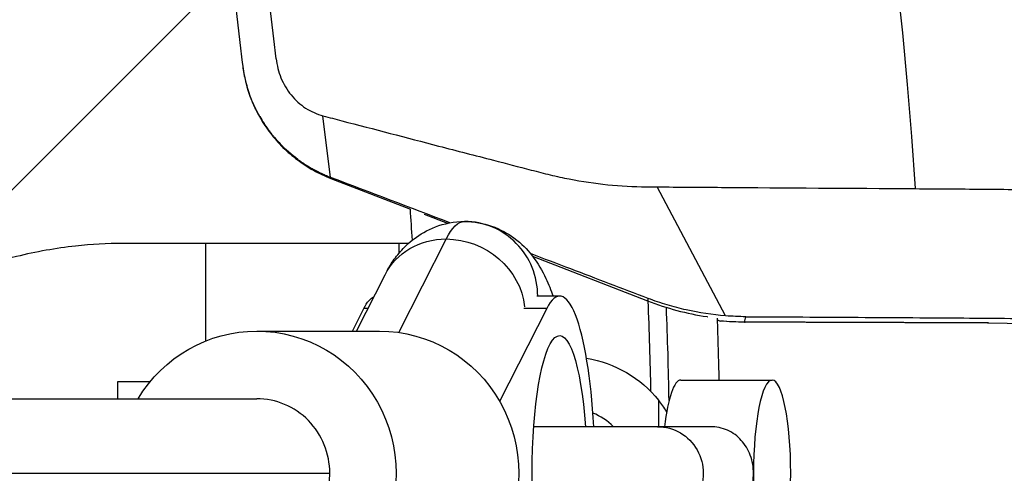
# Model space of a CAD drawing. Units: millimetres. Extents: x -88 to 8274, y -4131 to 4131.
# Drawn here: x 4521 to 4627, y 0 to 49 of the extents above; entities that cross this region are included whole.
import ezdxf

# ---------------------------------------------------------------- set-up
doc = ezdxf.new("R2010")
doc.units = ezdxf.units.MM
doc.header["$LTSCALE"] = 20
doc.linetypes.add('HIDDEN', pattern=[9.525, 6.35, -3.175])
for name, color, linetype in [('2d', 230, 'Continuous'), ('AS-Free_Space', 31, 'HIDDEN'), ('AS-Free_Space_Hatch', 31, 'Continuous'), ('AS-SafetyZone', 5, 'HIDDEN')]:
    doc.layers.add(name, color=color, linetype=linetype)

msp = doc.modelspace()

# ---------------------------------------------------------------- hatches: boundary and pattern name
at = {"layer": 'AS-Free_Space_Hatch'}
h = msp.add_hatch(dxfattribs=at)
h.set_pattern_fill('ANSI31', color=256, scale=100, angle=180, style=0)
edge = h.paths.add_edge_path()
edge.add_arc((4142.62, 0), 4130, 0, 360)

# ---------------------------------------------------------------- linework, layer by layer
at = {"layer": '2d'}
for p, q in [((4554.7, 31.73), (4553.88, 38.33)), ((4562.66, 36.04), (4562.66, 36.04)), ((4554.71, 31.62), (4563.25, 28.31)), ((4597.04, 16.88), (4589.71, 30.71)), ((4564.71, 27.79), (4567.24, 26.81)), ((4563.03, 24.64), (4532.42, 24.64)), ((4541.33, 14.2), (4541.33, 24.64)), ((4562, 24.64), (4562, 23.56)), ((4562.02, 15.1), (4567.08, 25.12)), ((4576.34, 23.28), (4588.68, 18.49)), ((4557.48, 15.25), (4560.53, 21.29)), ((4579.25, 19), (4576.8, 19)), ((4588.73, 18.75), (4588.68, 18.49)), ((4590.68, 18.08), (4590.68, 18.08)), ((4557.03, 15.25), (4558.26, 17.68)), ((4558.7, 17.68), (4558.26, 17.68)), ((4577.86, 17.68), (4572.82, 7.71)), ((4577.86, 17.68), (4575.41, 17.68)), ((4596.16, 16.97), (4596.16, 16.97)), ((4599.08, 16.21), (4599.2, 16.79)), ((4625.11, 16.13), (4656.05, 15.72)), ((4546.77, 15.25), (4559.93, 15.25)), ((4531.89, 8), (4531.89, 9.83)), ((4531.89, 9.83), (4535.34, 9.83)), ((4592.23, 10), (4602.03, 10)), ((4316.32, 8), (4546.77, 8)), ((4595.4, 5), (4576.48, 5)), ((4317.04, 0), (4554.61, 0))]:
    msp.add_line(p, q, dxfattribs=at)
for centre, radius, start, end in [((4142.62, 0), 522.06, 3.2765, 86.7235), ((4142.62, 0), 475.75, 3.6785, 86.3215), ((4142.62, 0), 421.58, 3.4004, 3.8554), ((4142.62, 0), 446.5, 1.1246, 2.3712), ((4142.62, 0), 448.43, 0.9965, 2.2744), ((4142.62, 0), 453.85, 1.2625, 2.1016), ((4580.12, 0), 12.5, 31.9158, 38.7394), ((4580.12, 0), 7, 45.5847, 67.4041)]:
    msp.add_arc(centre, radius, start, end, dxfattribs=at)
at = {"layer": '2d', "extrusion": (0, 0, -1)}
msp.add_arc((-4580.12, 0), 12.5, 99.245, 141.2606, dxfattribs=at)
for centre, major_axis, ratio, start_param, end_param in [((4569.06, 0), (0, -27), 0.199368, 2.766021, 3.141593), ((4567.67, 17.68), (-7.14, 3.61), 0.911622, 0, 1.064382), ((4567.67, 17.68), (-7.14, 3.61), 0.911622, 1.064382, 2.612963), ((4559.65, 0), (0, -19), 0.199368, 2.766021, 3.06046), ((4546.77, 0), (0, 15.25), 0.979925, 5.264623, 6.283185), ((4546.77, 0), (0, 15.25), 0.979925, 0, 3.141593), ((4559.93, 0), (0, 15.25), 0.979925, 0, 3.141593), ((4579.25, 0), (0, -14.77), 0.199368, 5.057652, 10.650312), ((4589.75, 0), (0, 5), 0.979925, 0, 3.141593)]:
    msp.add_ellipse(centre, major_axis=major_axis, ratio=ratio, start_param=start_param, end_param=end_param, dxfattribs=at)
at = {"layer": '2d'}
for centre, major_axis, ratio, start_param, end_param in [((4569.06, 19), (0, -8), 0.979925, 1.570796, 3.141593), ((4579.25, 0), (0, 19), 0.199368, 4.978683, 6.658757), ((4599.53, 46.47), (5.71, 29.46), 0.999843, 2.963256, 3.183164), ((4599.17, 22.71), (0.02, 6.5), 0.499477, 3.121446, 3.141593), ((4592.23, 0), (0, 10), 0.199368, 0, 1.047198), ((4546.77, 0), (0, -8), 0.979925, 1.570796, 3.141593), ((4546.77, 0), (0, -8), 0.979925, 1.570796, 3.141593), ((4546.77, 0), (0, -8), 0.979925, 0, 1.570796)]:
    msp.add_ellipse(centre, major_axis=major_axis, ratio=ratio, start_param=start_param, end_param=end_param, dxfattribs=at)
at = {"layer": '2d', "extrusion": (0, 0, -1)}
msp.add_ellipse((4602.03, 0), major_axis=(0, -10), ratio=0.199368, dxfattribs=at)
at = {"layer": '2d'}
for points, knots in [([(4693.26, 33.62), (4692.22, 50.36), (4690.43, 67.01), (4687.23, 87.72), (4686.55, 91.85), (4685.08, 100.09), (4684.31, 104.19), (4681.84, 116.45), (4680.02, 124.56), (4674.01, 148.71), (4669.3, 164.57), (4658.47, 195.81), (4652.35, 211.19), (4642.11, 233.89), (4638.52, 241.4), (4632.86, 252.57), (4630.93, 256.27), (4627.96, 261.81), (4626.96, 263.65), (4624.94, 267.32), (4623.92, 269.15), (4614.66, 285.54), (4605.81, 299.64), (4586.92, 326.96), (4576.87, 340.17), (4560.9, 359.31), (4555.43, 365.57), (4546.99, 374.81), (4544.14, 377.85), (4539.81, 382.38), (4538.35, 383.89), (4535.42, 386.88), (4533.95, 388.37), (4532.47, 389.85)], [0, 0, 0, 0, 0.0502437, 0.0502437, 0.0628046, 0.0628046, 0.0753655, 0.0753655, 0.1004874, 0.1004874, 0.150731, 0.150731, 0.2009747, 0.2009747, 0.2260966, 0.2260966, 0.2386575, 0.2386575, 0.244938, 0.244938, 0.2512184, 0.2512184, 0.3014621, 0.3014621, 0.3517058, 0.3517058, 0.3768276, 0.3768276, 0.3893885, 0.3893885, 0.395669, 0.395669, 0.4019495, 0.4019495, 0.4019495, 0.4019495]), ([(4429, 286.38), (4445.03, 270.35), (4474.4, 235.59), (4509.2, 176.66), (4525.56, 133.82), (4538.22, 89.73), (4542.7, 67.06), (4545.22, 44.05)], [0, 0, 0, 0, 0.25, 0.5, 0.75, 0.75, 1, 1, 1, 1]), ([(4548.86, 44.45), (4548.94, 43.74), (4549.11, 43.06), (4549.51, 42.07), (4549.67, 41.75), (4550.04, 41.13), (4550.24, 40.84), (4550.92, 40.01), (4551.44, 39.54), (4552.31, 38.97), (4552.61, 38.81), (4553.24, 38.53), (4553.55, 38.42), (4553.88, 38.33)], [0.276565884, 0.276565884, 0.276565884, 0.276565884, 0.27867878, 0.27867878, 0.279735228, 0.279735228, 0.280791676, 0.280791676, 0.282904572, 0.282904572, 0.28396102, 0.28396102, 0.285017468, 0.285017468, 0.285017468, 0.285017468]), ([(4545.22, 44.05), (4545.28, 43.52), (4545.45, 42.44), (4545.77, 41.3), (4545.97, 40.73)], [0, 0, 0, 0, 0.501043, 1, 1, 1, 1]), ([(4545.24, 43.87), (4545.39, 42.54), (4545.72, 41.26), (4546.47, 39.39), (4546.77, 38.77), (4547.45, 37.58), (4547.82, 37.02), (4548.65, 35.94), (4549.1, 35.43), (4550.08, 34.46), (4550.6, 34.01), (4551.68, 33.2), (4552.25, 32.83), (4553.45, 32.16), (4554.07, 31.87), (4554.71, 31.62)], [0.00010873, 0.00010873, 0.00010873, 0.00010873, 0.00407409, 0.00407409, 0.00611113, 0.00611113, 0.00814818, 0.00814818, 0.01018522, 0.01018522, 0.01222227, 0.01222227, 0.01425931, 0.01425931, 0.01629635, 0.01629635, 0.01629635, 0.01629635]), ([(4547.1, 38.25), (4547.24, 38.01), (4547.39, 37.76), (4547.64, 37.37), (4547.73, 37.24), (4547.87, 37.05), (4547.94, 36.95), (4548.02, 36.83), (4548.07, 36.77), (4548.08, 36.75), (4548.1, 36.73), (4548.1, 36.72), (4548.19, 36.6), (4548.28, 36.49), (4548.42, 36.31), (4548.5, 36.22), (4548.59, 36.11), (4548.63, 36.05), (4548.65, 36.03), (4548.67, 36.01), (4548.67, 36.01), (4548.93, 35.71), (4549.14, 35.48), (4549.29, 35.32)], [0, 0, 0, 0, 0.25, 0.25, 0.375, 0.375, 0.4375, 0.46875, 0.484375, 0.492187, 0.492187, 0.5, 0.5, 0.625, 0.625, 0.6875, 0.71875, 0.734375, 0.742187, 0.742187, 0.75, 0.75, 1, 1, 1, 1]), ([(4566.28, 35.09), (4568.24, 34.58), (4570.19, 34.08), (4573.5, 33.22), (4575.19, 32.78), (4576.89, 32.34), (4577.56, 32.17), (4577.9, 32.08), (4578.92, 31.84), (4579.6, 31.69), (4583.03, 31.02), (4585.79, 30.75), (4588.56, 30.71)], [0.01379161, 0.01379161, 0.01379161, 0.01379161, 0.0203174, 0.0203174, 0.02483716, 0.0259671, 0.0259671, 0.02709703, 0.02709703, 0.02935691, 0.02935691, 0.03839643, 0.03839643, 0.03839643, 0.03839643]), ([(4551.2, 33.65), (4551.3, 33.57), (4551.42, 33.49), (4551.62, 33.35), (4551.7, 33.3), (4551.82, 33.22), (4551.86, 33.19), (4551.94, 33.13), (4551.99, 33.11), (4552.2, 32.97), (4552.36, 32.87), (4552.58, 32.74), (4552.65, 32.71), (4552.74, 32.65), (4552.79, 32.63), (4552.84, 32.6), (4552.87, 32.58), (4552.88, 32.58), (4552.89, 32.57), (4552.89, 32.57), (4552.89, 32.57), (4552.89, 32.57), (4553.48, 32.25), (4553.94, 32.05), (4554.55, 31.79), (4554.7, 31.73), (4554.7, 31.73)], [0, 0, 0, 0, 0.125, 0.125, 0.1875, 0.1875, 0.21875, 0.21875, 0.25, 0.25, 0.375, 0.375, 0.4375, 0.4375, 0.46875, 0.484375, 0.492188, 0.496094, 0.498047, 0.499023, 0.499023, 0.5, 0.5, 0.75, 0.75, 1, 1, 1, 1]), ([(4617.39, 30.52), (4619.72, 30.51), (4622.12, 30.49), (4625.78, 30.46), (4627.02, 30.45), (4628.9, 30.43), (4629.53, 30.42), (4630.79, 30.41), (4631.42, 30.4), (4634.56, 30.37), (4637.04, 30.34), (4640.12, 30.3), (4640.73, 30.29), (4641.95, 30.27), (4642.56, 30.26), (4644.38, 30.24), (4645.56, 30.22), (4646.72, 30.2)], [0, 0, 0, 0, 0.00748762, 0.00748762, 0.01123143, 0.01123143, 0.01310334, 0.01310334, 0.01497524, 0.01497524, 0.02246286, 0.02246286, 0.02433477, 0.02433477, 0.02620667, 0.02620667, 0.02995048, 0.02995048, 0.02995048, 0.02995048]), ([(4560.53, 21.29), (4560.72, 21.67), (4560.94, 22.07), (4561.47, 22.89), (4561.78, 23.32), (4562.57, 24.22), (4563.04, 24.69), (4564.27, 25.62), (4565.03, 26.08), (4566.87, 26.78), (4567.96, 27), (4569.06, 27)], [1.1952244, 1.1952244, 1.1952244, 1.1952244, 1.2703388, 1.2703388, 1.3454532, 1.3454532, 1.4205676, 1.4205676, 1.4956819, 1.4956819, 1.5707963, 1.5707963, 1.5707963, 1.5707963]), ([(4569.06, 27), (4570.07, 27), (4571.08, 26.81), (4572.91, 26.17), (4573.71, 25.71), (4575.18, 24.63), (4575.77, 24), (4576.96, 22.51), (4577.4, 21.69), (4578.08, 20.26), (4578.32, 19.63), (4578.54, 19)], [1.5707963, 1.5707963, 1.5707963, 1.5707963, 1.6400911, 1.6400911, 1.7165631, 1.7165631, 1.8156234, 1.8156234, 1.9713365, 1.9713365, 2.0988072, 2.0988072, 2.0988072, 2.0988072]), ([(4532.42, 24.64), (4530.75, 24.64), (4529.06, 24.55), (4525.25, 24.13), (4523.13, 23.76), (4519.43, 22.85), (4517.85, 22.39), (4516.28, 21.85)], [15.919502, 15.919502, 15.919502, 15.919502, 21.749816, 21.749816, 28.999755, 28.999755, 34.403507, 34.403507, 34.403507, 34.403507]), ([(4588.73, 18.75), (4585.97, 19.8), (4583.21, 20.86), (4580.45, 21.91), (4579.01, 22.46), (4577.56, 23.01), (4576.12, 23.56)], [0.00027771, 0.00027771, 0.00027771, 0.00027771, 0.00956406, 0.00956406, 0.00956406, 0.01442686, 0.01442686, 0.01442686, 0.01442686]), ([(4597.04, 16.88), (4595.62, 17), (4594.21, 17.21), (4592.14, 17.67), (4591.45, 17.85), (4590.43, 18.16), (4590.09, 18.27), (4589.41, 18.5), (4589.07, 18.62), (4588.73, 18.75)], [0, 0, 0, 0, 0.00453418, 0.00453418, 0.00680127, 0.00680127, 0.007934815, 0.007934815, 0.00906836, 0.00906836, 0.00906836, 0.00906836]), ([(4599.2, 16.79), (4600.49, 16.79), (4603.78, 16.77), (4609.04, 16.74), (4614.95, 16.7), (4618.82, 16.68), (4620.75, 16.67)], [0, 0, 0, 0, 0.177538, 0.451795, 0.726053, 1, 1, 1, 1]), ([(4620.75, 16.67), (4622.37, 16.66), (4625.68, 16.63), (4630.76, 16.58), (4635.85, 16.51), (4640.83, 16.43), (4645.61, 16.33), (4650.05, 16.23), (4654.06, 16.12), (4656.35, 16.04), (4657.38, 16), (4657.38, 16), (4657.38, 16)], [0, 0, 0, 0, 0.124694, 0.249736, 0.374779, 0.499822, 0.624864, 0.749907, 0.874949, 0.999992, 0.999992, 1, 1, 1, 1]), ([(4600.03, 0), (4600.03, 0.32), (4600, 0.65), (4599.89, 1.3), (4599.8, 1.62), (4599.58, 2.24), (4599.44, 2.53), (4599.11, 3.07), (4598.92, 3.32), (4598.53, 3.75), (4598.3, 3.96), (4597.81, 4.33), (4597.54, 4.48), (4596.96, 4.74), (4596.66, 4.84), (4596.03, 4.97), (4595.71, 5), (4595.4, 5)], [7.687811, 7.687811, 7.687811, 7.687811, 8.647476, 8.647476, 9.607141, 9.607141, 10.566805, 10.566805, 11.52647, 11.52647, 12.488758, 12.488758, 13.451046, 13.451046, 14.413334, 14.413334, 15.375622, 15.375622, 15.375622, 15.375622]), ([(4595.4, -5), (4595.71, -5), (4596.03, -4.97), (4596.66, -4.84), (4596.96, -4.74), (4597.54, -4.48), (4597.81, -4.33), (4598.3, -3.96), (4598.53, -3.75), (4598.92, -3.32), (4599.11, -3.07), (4599.44, -2.53), (4599.58, -2.24), (4599.8, -1.62), (4599.89, -1.3), (4600, -0.65), (4600.03, -0.32), (4600.03, 0)], [30.751244, 30.751244, 30.751244, 30.751244, 31.713532, 31.713532, 32.67582, 32.67582, 33.638108, 33.638108, 34.600396, 34.600396, 35.560061, 35.560061, 36.519726, 36.519726, 37.47939, 37.47939, 38.439055, 38.439055, 38.439055, 38.439055])]:
    msp.add_open_spline(points, degree=3, knots=knots, dxfattribs=at)
for points in [[(4548.86, 44.45), (4546.39, 67.03), (4537.64, 112.03), (4513.2, 176.87), (4477.99, 236.97), (4447.99, 272.57), (4431.59, 288.97)], [(4547.1, 38.25), (4546.64, 39.05), (4546.27, 39.88), (4545.97, 40.73)], [(4553.88, 38.33), (4554.55, 38.15), (4555.22, 37.98), (4555.89, 37.8)], [(4555.89, 37.8), (4559.36, 36.9), (4562.82, 35.99), (4566.28, 35.09)], [(4551.2, 33.65), (4550.5, 34.16), (4549.86, 34.72), (4549.29, 35.32)], [(4567.48, 26.86), (4563.22, 28.48), (4558.96, 30.11), (4554.7, 31.73)], [(4588.56, 30.71), (4588.95, 30.7), (4589.33, 30.7), (4589.71, 30.71)], [(4589.71, 30.71), (4592, 30.69), (4594.29, 30.68), (4596.59, 30.66)], [(4596.59, 30.66), (4603.52, 30.61), (4610.46, 30.57), (4617.39, 30.52)], [(4595.05, 16.8), (4595.06, 16.8), (4595.08, 16.79), (4595.1, 16.78)], [(4596.18, 16.43), (4596.28, 16.4), (4596.38, 16.36), (4596.48, 16.33)], [(4599.08, 16.21), (4598.21, 16.21), (4597.35, 16.25), (4596.48, 16.33)], [(4596.48, 16.33), (4596.48, 16.33), (4596.49, 16.33), (4596.49, 16.33)], [(4599.15, 16.21), (4598.26, 16.21), (4597.38, 16.25), (4596.49, 16.33)], [(4599.2, 16.79), (4598.48, 16.8), (4597.76, 16.83), (4597.04, 16.88)], [(4625.11, 16.13), (4616.43, 16.15), (4607.76, 16.18), (4599.08, 16.21)], [(4625.24, 16.12), (4616.54, 16.15), (4607.84, 16.18), (4599.15, 16.21)]]:
    msp.add_open_spline(points, degree=3, dxfattribs=at)
for points, weights, degree in [([(4554.71, 31.62), (4554.71, 31.66), (4554.71, 31.7), (4554.7, 31.73)], [1, 0.999999994042, 0.999999994042, 1], 3), ([(4564.71, 27.78), (4564.71, 27.78), (4564.71, 27.79), (4564.71, 27.79)], [0.999999999441, 0.999999999565, 0.999999999751, 1], 3), ([(4589.87, 5), (4589.87, 6.32), (4589.87, 7.82)], [2.33708920825, 2.27111088801, 2.17504788956], 2)]:
    msp.add_rational_spline(points, weights, degree=degree, dxfattribs=at)
at = {"layer": 'AS-Free_Space'}
msp.add_circle((4142.62, 0), 4130, dxfattribs=at)
at = {"layer": 'AS-SafetyZone'}
msp.add_circle((4142.62, 0), 4130, dxfattribs=at)

doc.saveas('drawing.dxf')
